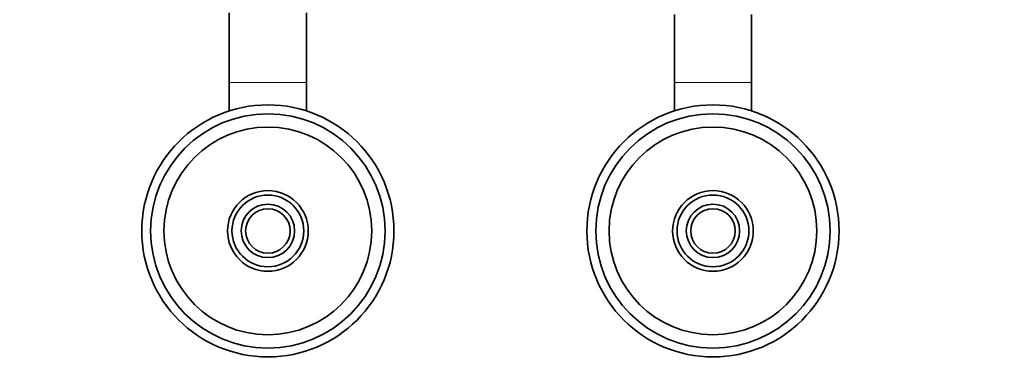
# Model space of a CAD drawing. Units: millimetres. Extents: x 0 to 2414, y 0 to 2754.
# Drawn here: x 1087 to 1419, y 2407 to 2525 of the extents above; entities that cross this region are included whole.
import ezdxf
from ezdxf import colors
from ezdxf.entities.mleader import LeaderData, LeaderLine
from ezdxf.math import Vec2, Vec3

# ---------------------------------------------------------------- set-up
doc = ezdxf.new("R2010")
doc.units = ezdxf.units.MM
doc.layers.add('DV2_Défaut', color=7, linetype='Continuous')
doc.layers.add('Défaut', color=7, linetype='Continuous')

# ---------------------------------------------------------------- blocks, each defined once
blk = doc.blocks.new('_DOT')
at = {"color": 0}
blk.add_line((0, 0), (-1, 0), dxfattribs=at)
at = {"color": 0, "const_width": 0.333}
blk.add_lwpolyline([(-0.1665, 0, 1), (0.1665, 0, 1)], format="xyb", close=True, dxfattribs=at)
blk = doc.blocks.new('SE1')
at = {"layer": 'DV2_Défaut', "color": 7, "linetype": 'Continuous', "lineweight": 35}
for p, q in [((1157.46, 2526.97), (1157.46, 2503.47)), ((1183.46, 2503.47), (1183.46, 2526.97)), ((1307.46, 2526.47), (1307.46, 2503.47)), ((1333.46, 2503.47), (1333.46, 2526.47)), ((1157.46, 2503.47), (1157.46, 2493.93)), ((1183.46, 2493.93), (1183.46, 2503.47)), ((1307.46, 2503.47), (1307.46, 2493.93)), ((1333.46, 2493.93), (1333.46, 2503.47))]:
    blk.add_line(p, q, dxfattribs=at)
at = {"layer": 'DV2_Défaut', "color": 7, "linetype": 'Continuous', "lineweight": 18}
for p, q in [((1157.46, 2503.47), (1183.46, 2503.47)), ((1307.46, 2503.47), (1333.46, 2503.47))]:
    blk.add_line(p, q, dxfattribs=at)
at = {"layer": 'DV2_Défaut', "color": 7, "linetype": 'Continuous', "lineweight": 35}
for centre, radius in [((1170.46, 2453.47), 42.5), ((1320.46, 2453.47), 42.5), ((1170.46, 2453.47), 39.5), ((1320.46, 2453.47), 39.5), ((1170.46, 2453.47), 35.01), ((1320.46, 2453.47), 35.01), ((1170.46, 2453.47), 13.6), ((1170.46, 2453.47), 12.1), ((1320.46, 2453.47), 13.6), ((1320.46, 2453.47), 12.1), ((1170.46, 2453.47), 9), ((1320.46, 2453.47), 9), ((1170.46, 2453.47), 7.5), ((1320.46, 2453.47), 7.5)]:
    blk.add_circle(centre, radius, dxfattribs=at)
at = {"layer": 'DV2_Défaut', "color": 7, "linetype": 'Continuous', "lineweight": 18}
for centre in [(1170.46, 2453.47), (1320.46, 2453.47)]:
    blk.add_arc(centre, 12.06, 255, 195, dxfattribs=at)

msp = doc.modelspace()

# ---------------------------------------------------------------- block references
at = {"layer": 'Défaut'}
msp.add_blockref('SE1', (0, 0), dxfattribs=at)

# ---------------------------------------------------------------- leaders
at = {"layer": 'Défaut', "color": 7, "linetype": 'Continuous', "lineweight": 18}
ml = msp.add_multileader_mtext('Standard', dxfattribs=at)
ml.set_content('{\\pxsm0.9;\\fSolid Edge ISO|b1||i0||c0|p34;\\W1.;01/06/2021\\P}', color=256)
ml.set_leader_properties()
ml.set_arrow_properties(name='DOT')
ml.build(insert=Vec2(0, 0))
ml.multileader.update_dxf_attribs({"leader_type": 0, "dogleg_length": 0, "arrow_head_size": 12})
ctx = ml.context
ctx.base_point, ctx.char_height, ctx.arrow_head_size, ctx.landing_gap_size = Vec3(2326.63, 2747.36), 12, 12, 4.2
notes = []
notes.append((ctx, [(0, (0, 0, 0), (0, 0), (1, 0), 1, [])]))
ctx.mtext.insert = Vec3(2328.63, 2753.48)
for ctx, leaders in notes:
    for number, flags, end, landing, length, lines in leaders:
        leader = LeaderData()
        leader.index, (leader.has_last_leader_line, leader.has_dogleg_vector, leader.attachment_direction) = number, flags
        leader.last_leader_point, leader.dogleg_vector, leader.dogleg_length = Vec3(end), Vec3(landing), length
        for number, points, colour, breaks in lines:
            line = LeaderLine()
            line.index, line.vertices, line.color, line.breaks = number, Vec3.list(points), colors.encode_raw_color(colour), breaks
            leader.lines.append(line)
        ctx.leaders.append(leader)

doc.saveas('drawing.dxf')
